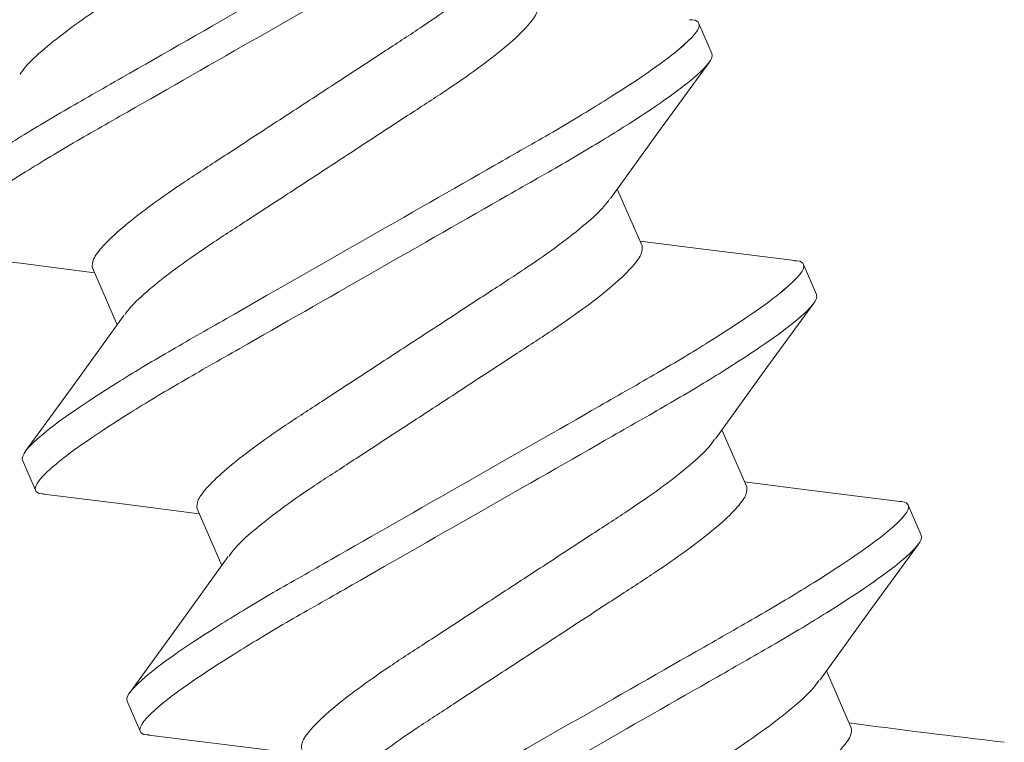
# Model space of a CAD drawing. Units: inches. Extents: x -1218 to -795, y 203 to 543.
# Drawn here: x -811 to -810, y 457 to 457 of the extents above; entities that cross this region are included whole.
import ezdxf

# ---------------------------------------------------------------- set-up
doc = ezdxf.new("R2010")
doc.units = ezdxf.units.IN
doc.header["$LTSCALE"] = 0.25
doc.header["$MEASUREMENT"] = 0
doc.linetypes.add('SLD-Solid', pattern=[0])

msp = doc.modelspace()

# ---------------------------------------------------------------- linework, layer by layer
at = {"color": 7, "linetype": 'SLD-Solid', "lineweight": 15}
for p, q in [((-810.3940286065736, 457.0727743653086), (-810.3913700560265, 457.0666516448496)), ((-810.3940285977683, 457.0727743450296), (-810.3913700472212, 457.0666516245706)), ((-810.4056264949306, 457.0274037206689), (-810.4106646579615, 457.039006758986)), ((-810.4056264861254, 457.0274037003899), (-810.4106646491563, 457.039006738707)), ((-810.51770001738, 457.0229301468344), (-810.512661805062, 457.0113269950076)), ((-810.5177000085747, 457.0229301265553), (-810.5126617962567, 457.0113269747284)), ((-810.3726914903906, 457.0236343563158), (-810.3700329398436, 457.0175116358568)), ((-810.3726914815853, 457.0236343360368), (-810.3700329310383, 457.0175116155777)), ((-810.3842893787478, 456.9782637116762), (-810.3893279086943, 456.989867595011)), ((-810.3842893699424, 456.9782636913972), (-810.389327899889, 456.989867574732)), ((-810.5292979002606, 456.9775594895827), (-810.531956456284, 456.9836822226537)), ((-810.5292978914555, 456.9775594693036), (-810.5319564474788, 456.9836822023747)), ((-810.496362901197, 456.9737901378415), (-810.49132461221, 456.9621868094438)), ((-810.4963628923917, 456.9737901175625), (-810.4913246034047, 456.9621867891647)), ((-810.3513543796839, 456.9744943599351), (-810.348695829137, 456.9683716394763)), ((-810.3513543708787, 456.9744943396561), (-810.3486958203317, 456.9683716191973)), ((-810.3629522570884, 456.9291236900713), (-810.367990414643, 456.9407267157762)), ((-810.3629522482831, 456.9291236697923), (-810.3679904058378, 456.9407266954972)), ((-810.5079607895541, 456.9284194932021), (-810.5106193401011, 456.934542213661)), ((-810.5079607807488, 456.9284194729229), (-810.5106193312959, 456.934542193382))]:
    msp.add_line(p, q, dxfattribs=at)
at = {"color": 7, "linetype": 'SLD-Solid', "lineweight": 15, "flags": 128}
for points in [[(-810.412043790839, 457.0370911049001), (-810.4020777495132, 457.0509341786155), (-810.3919639819408, 457.0648303939135)], [(-810.4120437820337, 457.0370910846211), (-810.4020777407079, 457.0509341583365), (-810.3919639731355, 457.0648303736344)], [(-810.3744392514479, 457.024445237546), (-810.3914939710962, 457.0265423872959), (-810.4060637434194, 457.0284107168574)], [(-810.3744392426427, 457.0244452172669), (-810.3914939622911, 457.0265423670169), (-810.4060637346141, 457.0284106965784)], [(-810.5488813264884, 457.0258879089052), (-810.5318335392379, 457.0237915864982), (-810.5172627743676, 457.0219231632582)], [(-810.5488813176831, 457.0258878886262), (-810.5318335304327, 457.0237915662192), (-810.5172627655622, 457.0219231429792)], [(-810.3906355376862, 456.9880518381808), (-810.380690544632, 457.0018612487168), (-810.3706039271485, 457.0157220507669)], [(-810.3906355288808, 456.9880518179017), (-810.3806905358267, 457.0018612284378), (-810.3706039183434, 457.0157220304879)], [(-810.5113065643421, 457.0132092350879), (-810.5212699187713, 456.9993714952981), (-810.5313783661516, 456.9854816524)], [(-810.511306555537, 457.0132092148089), (-810.521269909966, 456.9993714750191), (-810.5313783573463, 456.9854816321209)], [(-810.353037714115, 456.9752971647155), (-810.3721113569839, 456.977649188787), (-810.3847261453174, 456.9792695979906)], [(-810.3530377053097, 456.9752971444365), (-810.3721113481786, 456.9776491685079), (-810.384726136512, 456.9792695777116)], [(-810.5275871178555, 456.9767531781978), (-810.5105376457138, 456.9746560134286), (-810.4959256910427, 456.9727832299386)], [(-810.5275871090503, 456.9767531579188), (-810.5105376369086, 456.9746559931495), (-810.4959256822374, 456.9727832096596)], [(-810.3693692091483, 456.9388115683772), (-810.3593955153685, 456.9526648003529), (-810.3492752787321, 456.9665703003085)], [(-810.369369200343, 456.938811548098), (-810.3593955065633, 456.9526647800739), (-810.3492752699268, 456.9665702800295)], [(-810.4899813555718, 456.9640524084658), (-810.4999278707193, 456.9502380798337), (-810.5100202005348, 456.9363706002013)], [(-810.4899813467666, 456.9640523881868), (-810.499927861914, 456.9502380595547), (-810.5100201917295, 456.9363705799223)], [(-810.5062075222736, 456.9276079448534), (-810.4891694343063, 456.9255126424572), (-810.4745885748598, 456.9236432209458)], [(-810.5062075134684, 456.9276079245744), (-810.4891694255011, 456.9255126221782), (-810.4745885660544, 456.9236432006668)]]:
    msp.add_lwpolyline(points, dxfattribs=at)
at = {"color": 7, "linetype": 'SLD-Solid', "lineweight": 15}
for centre, start, end in [((-810.1440930661868, 458.5563416224133), 262.3202042860979, 263.4330139612201), ((-810.1440930573814, 458.5563416021342), 262.320204286093, 263.4330139612157)]:
    msp.add_arc(centre, 1.640943630005073, start, end, dxfattribs=at)
for points, knots in [([(-810.454875696377, 457.1353475436036), (-810.4552199410336, 457.1348334235602), (-810.456158652553, 457.1334314834057), (-810.4596551323789, 457.1302206636333), (-810.4649708696893, 457.1260042989659), (-810.4716056231291, 457.1213478776387), (-810.4792411030985, 457.1164087809048), (-810.4875740391302, 457.1109504505808), (-810.4964065609735, 457.1051820087277), (-810.5052395474752, 457.0994133407727), (-810.5135711343825, 457.0939556668081), (-810.5212114043965, 457.0890142177123), (-810.5278278490281, 457.0843667701985), (-810.5332142903159, 457.0801157556244), (-810.536998164872, 457.0765271565186), (-810.5391351577475, 457.0737158673016), (-810.5390694327668, 457.0726124482988), (-810.5390371308247, 457.0720701495209)], [0, 0, 0, 0, 0.04057170256847469, 0.1106338873305593, 0.1802052354671052, 0.2478827154467561, 0.3140057723421312, 0.3824591670698136, 0.4523569416550926, 0.5222547162403718, 0.5907081146170753, 0.6568311749237566, 0.7245086549034075, 0.7940800030399534, 0.8641421878020381, 0.9332297836710151, 1, 1, 1, 1]), ([(-810.4548756875718, 457.1353475233245), (-810.4552199322285, 457.1348334032812), (-810.4561586437477, 457.1334314631267), (-810.4596551235736, 457.1302206433543), (-810.464970860884, 457.1260042786869), (-810.4716056143238, 457.1213478573597), (-810.4792410942933, 457.1164087606258), (-810.4875740303249, 457.1109504303018), (-810.4964065521682, 457.1051819884487), (-810.50523953867, 457.0994133204936), (-810.5135711255773, 457.0939556465291), (-810.5212113955912, 457.0890141974333), (-810.5278278402228, 457.0843667499194), (-810.5332142815107, 457.0801157353454), (-810.5369981560667, 457.0765271362396), (-810.5391351489423, 457.0737158470226), (-810.5390694239616, 457.0726124280198), (-810.5390371220194, 457.0720701292419)], [0, 0, 0, 0, 0.04057170256847469, 0.1106338873305593, 0.1802052354671052, 0.2478827154467561, 0.3140057723421312, 0.3824591670698136, 0.4523569416550926, 0.5222547162403718, 0.5907081146170753, 0.6568311749237566, 0.7245086549034075, 0.7940800030399534, 0.8641421878020381, 0.9332297836710151, 1, 1, 1, 1]), ([(-810.4483007245584, 457.1256837323484), (-810.4482684226163, 457.1251414335705), (-810.4482026976355, 457.1240380145679), (-810.4503396905121, 457.1212267253506), (-810.4541235650636, 457.117638126246), (-810.4595100063683, 457.1133871116671), (-810.4661264509384, 457.1087396641709), (-810.4737667211781, 457.1037982150102), (-810.482098307213, 457.0983405412971), (-810.4909312970606, 457.0925718723774), (-810.4997638062986, 457.0868034342149), (-810.5080967873462, 457.0813450909135), (-810.5157321147611, 457.0764060578543), (-810.522367438137, 457.0717493702771), (-810.5276809786232, 457.0675340397534), (-810.5311583239738, 457.0643439573308), (-810.532088520158, 457.0629577442862), (-810.5324223597493, 457.0624602440773)], [0, 0, 0, 0, 0.06686054420558757, 0.1360416029413562, 0.2061985690105508, 0.275864034442128, 0.3436330696599743, 0.4098455823596586, 0.4783915856500727, 0.5483839191255971, 0.6183762526011217, 0.6869222485836279, 0.7531347612833122, 0.8209037965011586, 0.8905692619327358, 0.9607262280019304, 1, 1, 1, 1]), ([(-810.448300715753, 457.1256837120694), (-810.448268413811, 457.1251414132915), (-810.4482026888302, 457.1240379942889), (-810.4503396817067, 457.1212267050716), (-810.4541235562583, 457.117638105967), (-810.459509997563, 457.113387091388), (-810.4661264421331, 457.1087396438919), (-810.4737667123728, 457.1037981947312), (-810.4820982984078, 457.0983405210181), (-810.4909312882553, 457.0925718520984), (-810.4997637974933, 457.0868034139359), (-810.5080967785409, 457.0813450706345), (-810.5157321059559, 457.0764060375753), (-810.5223674293318, 457.0717493499981), (-810.5276809698179, 457.0675340194744), (-810.5311583151686, 457.0643439370518), (-810.5320885113528, 457.0629577240072), (-810.532422350944, 457.0624602237982)], [0, 0, 0, 0, 0.06686054420558757, 0.1360416029413562, 0.2061985690105508, 0.275864034442128, 0.3436330696599743, 0.4098455823596586, 0.4783915856500727, 0.5483839191255971, 0.6183762526011217, 0.6869222485836279, 0.7531347612833122, 0.8209037965011586, 0.8905692619327358, 0.9607262280019304, 1, 1, 1, 1]), ([(-810.415365720052, 457.121914373016), (-810.4149807516387, 457.1210277793861), (-810.4163402583464, 457.1192091528052), (-810.4229319214229, 457.1137735798407), (-810.4281588662783, 457.1101660737997), (-810.4379005168599, 457.1040822173141), (-810.4414516074961, 457.1019475987165), (-810.4489050983943, 457.0976038607587), (-810.4527992097046, 457.0953977527469), (-810.4654029413496, 457.0881907985997), (-810.4748520122213, 457.0827877146223), (-810.49380727894, 457.0719488819703), (-810.5032563498117, 457.0665457979928), (-810.5158600814566, 457.0593388438458), (-810.5197541927671, 457.0571327358339), (-810.5272076836652, 457.052788997876), (-810.5307587743014, 457.0506543792787), (-810.5405004248829, 457.0445705227929), (-810.5457273697385, 457.0409630167521), (-810.5523190328148, 457.0355274437873), (-810.5536785395227, 457.0337088172068), (-810.5532935711093, 457.0328222235765)], [0, 0, 0, 0, 0.1249999999999999, 0.1249999999999999, 0.2499999999999999, 0.2499999999999999, 0.3124999999999999, 0.3124999999999999, 0.3749999999999999, 0.3749999999999999, 0.5, 0.5, 0.625, 0.625, 0.6875000000000001, 0.6875000000000001, 0.7500000000000002, 0.7500000000000002, 0.8750000000000001, 0.8750000000000001, 1, 1, 1, 1]), ([(-810.4153657112466, 457.121914352737), (-810.4149807428334, 457.121027759107), (-810.4163402495411, 457.1192091325261), (-810.4229319126176, 457.1137735595617), (-810.428158857473, 457.1101660535206), (-810.4379005080547, 457.1040821970351), (-810.4414515986908, 457.1019475784375), (-810.4489050895891, 457.0976038404797), (-810.4527992008994, 457.0953977324679), (-810.4654029325443, 457.0881907783207), (-810.4748520034161, 457.0827876943433), (-810.4938072701348, 457.0719488616913), (-810.5032563410065, 457.0665457777138), (-810.5158600726513, 457.0593388235667), (-810.5197541839618, 457.0571327155548), (-810.52720767486, 457.052788977597), (-810.5307587654961, 457.0506543589997), (-810.5405004160776, 457.0445705025139), (-810.5457273609333, 457.0409629964731), (-810.5523190240095, 457.0355274235083), (-810.5536785307174, 457.0337087969277), (-810.553293562304, 457.0328222032975)], [0, 0, 0, 0, 0.1249999999999999, 0.1249999999999999, 0.2499999999999999, 0.2499999999999999, 0.3124999999999999, 0.3124999999999999, 0.3749999999999999, 0.3749999999999999, 0.5, 0.5, 0.625, 0.625, 0.6875000000000001, 0.6875000000000001, 0.7500000000000002, 0.7500000000000002, 0.8750000000000001, 0.8750000000000001, 1, 1, 1, 1]), ([(-810.4127071686646, 457.1157916506216), (-810.4123222002513, 457.1149050569915), (-810.413681706959, 457.1130864304108), (-810.4202733700354, 457.1076508574461), (-810.4255003148909, 457.1040433514052), (-810.4352419654725, 457.0979594949196), (-810.4387930561087, 457.0958248763221), (-810.4462465470069, 457.0914811383644), (-810.4501406583173, 457.0892750303526), (-810.4627443899622, 457.0820680762053), (-810.472193460834, 457.0766649922279), (-810.4911487275526, 457.0658261595758), (-810.5005977984243, 457.0604230755984), (-810.5132015300691, 457.0532161214513), (-810.5170956413796, 457.0510100134393), (-810.5245491322778, 457.0466662754816), (-810.5281002229138, 457.044531656884), (-810.5378418734955, 457.0384478003985), (-810.5430688183511, 457.0348402943575), (-810.5496604814274, 457.029404721393), (-810.5510199881352, 457.0275860948121), (-810.5506350197219, 457.0266995011821)], [0, 0, 0, 0, 0.1249999999999999, 0.1249999999999999, 0.2499999999999999, 0.2499999999999999, 0.3124999999999999, 0.3124999999999999, 0.3749999999999999, 0.3749999999999999, 0.5, 0.5, 0.625, 0.625, 0.6875000000000001, 0.6875000000000001, 0.7500000000000001, 0.7500000000000001, 0.875, 0.875, 1, 1, 1, 1]), ([(-810.4127071598593, 457.1157916303426), (-810.4123221914459, 457.1149050367125), (-810.4136816981537, 457.1130864101318), (-810.4202733612302, 457.1076508371671), (-810.4255003060856, 457.1040433311262), (-810.4352419566673, 457.0979594746405), (-810.4387930473034, 457.0958248560431), (-810.4462465382016, 457.0914811180854), (-810.450140649512, 457.0892750100735), (-810.4627443811569, 457.0820680559263), (-810.4721934520287, 457.0766649719489), (-810.4911487187474, 457.0658261392967), (-810.5005977896191, 457.0604230553194), (-810.5132015212638, 457.0532161011722), (-810.5170956325744, 457.0510099931603), (-810.5245491234726, 457.0466662552026), (-810.5281002141086, 457.044531636605), (-810.5378418646902, 457.0384477801195), (-810.5430688095458, 457.0348402740785), (-810.5496604726221, 457.0294047011139), (-810.5510199793298, 457.027586074533), (-810.5506350109166, 457.0266994809031)], [0, 0, 0, 0, 0.1249999999999999, 0.1249999999999999, 0.2499999999999999, 0.2499999999999999, 0.3124999999999999, 0.3124999999999999, 0.3749999999999999, 0.3749999999999999, 0.5, 0.5, 0.625, 0.625, 0.6875000000000001, 0.6875000000000001, 0.7500000000000001, 0.7500000000000001, 0.875, 0.875, 1, 1, 1, 1]), ([(-810.4335509007809, 457.0861908486214), (-810.433891928636, 457.0856818705615), (-810.4348280013861, 457.0842847984896), (-810.4383185568339, 457.0810804129645), (-810.4436336132743, 457.076864353186), (-810.4502685421434, 457.0722078512236), (-810.4579039798955, 457.0672687814293), (-810.466236924725, 457.0618104391062), (-810.4750694441829, 457.056042000293), (-810.4839024317657, 457.0502733321542), (-810.4922340166722, 457.044815656032), (-810.4998742921256, 457.0398742163374), (-810.506490736914, 457.0352267693837), (-810.5118771715233, 457.0309757427629), (-810.5156610529607, 457.0273871563715), (-810.5177980439554, 457.0245758639836), (-810.5177323192075, 457.0234724454041), (-810.5177000173799, 457.0229301468344)], [0, 0, 0, 0, 0.04017032993984129, 0.1102618177804083, 0.1798622788045968, 0.2475680718403613, 0.3137187880820383, 0.3822008241224077, 0.4521278406300315, 0.5220548571376553, 0.5905368931780247, 0.6566876094197018, 0.7243934024554664, 0.7939938634796548, 0.8640853513202218, 0.9332018501710944, 1, 1, 1, 1]), ([(-810.4335508919756, 457.0861908283424), (-810.4338919198307, 457.0856818502825), (-810.434827992581, 457.0842847782106), (-810.4383185480286, 457.0810803926855), (-810.443633604469, 457.076864332907), (-810.450268533338, 457.0722078309446), (-810.4579039710903, 457.0672687611503), (-810.4662369159197, 457.0618104188272), (-810.4750694353776, 457.056041980014), (-810.4839024229605, 457.0502733118752), (-810.492234007867, 457.044815635753), (-810.4998742833203, 457.0398741960584), (-810.5064907281088, 457.0352267491047), (-810.5118771627181, 457.0309757224839), (-810.5156610441554, 457.0273871360925), (-810.51779803515, 457.0245758437046), (-810.5177323104023, 457.023472425125), (-810.5177000085746, 457.0229301265554)], [0, 0, 0, 0, 0.04017032993984129, 0.1102618177804083, 0.1798622788045968, 0.2475680718403613, 0.3137187880820383, 0.3822008241224077, 0.4521278406300315, 0.5220548571376553, 0.5905368931780247, 0.6566876094197018, 0.7243934024554664, 0.7939938634796548, 0.8640853513202218, 0.9332018501710944, 1, 1, 1, 1]), ([(-810.4269636083754, 457.0765437233557), (-810.4269313083051, 457.0760014285866), (-810.4268655871223, 457.0748980175617), (-810.4290025683046, 457.0720867043305), (-810.432786448624, 457.0684981171617), (-810.4381728972619, 457.0642471147407), (-810.4447893272604, 457.0595996425926), (-810.4524296076112, 457.0546582099132), (-810.4607611889609, 457.0492005290009), (-810.4695941852584, 457.0434318735964), (-810.4784266953039, 457.037663422969), (-810.4867596470731, 457.0322050809746), (-810.4943950679914, 457.0272660202679), (-810.5010300588125, 457.0226094808759), (-810.5063448748035, 457.0183935677439), (-810.5098331852821, 457.015191574739), (-810.510768267619, 457.0137963406976), (-810.5111080840989, 457.0132893013684)], [0, 0, 0, 0, 0.06680866739833959, 0.1359360709122452, 0.2060386021715547, 0.2756500141939665, 0.3433664890549682, 0.409527627818439, 0.4780204536968276, 0.547958480116066, 0.6178965217223024, 0.6863893476006911, 0.7525504863641619, 0.8202669469352695, 0.8898783589576813, 0.9599809054700279, 1, 1, 1, 1]), ([(-810.4269635995702, 457.0765437030767), (-810.4269312995, 457.0760014083076), (-810.426865578317, 457.0748979972827), (-810.4290025594993, 457.0720866840515), (-810.4327864398189, 457.0684980968827), (-810.4381728884566, 457.0642470944617), (-810.4447893184552, 457.0595996223134), (-810.4524295988059, 457.054658189634), (-810.4607611801557, 457.0492005087219), (-810.4695941764531, 457.0434318533174), (-810.4784266864987, 457.03766340269), (-810.4867596382678, 457.0322050606956), (-810.4943950591862, 457.0272659999889), (-810.5010300500072, 457.0226094605969), (-810.5063448659984, 457.0183935474648), (-810.5098331764768, 457.01519155446), (-810.5107682588138, 457.0137963204185), (-810.5111080752937, 457.0132892810894)], [0, 0, 0, 0, 0.06680866739833959, 0.1359360709122452, 0.2060386021715547, 0.2756500141939665, 0.3433664890549682, 0.409527627818439, 0.4780204536968276, 0.547958480116066, 0.6178965217223024, 0.6863893476006911, 0.7525504863641619, 0.8202669469352695, 0.8898783589576813, 0.9599809054700279, 1, 1, 1, 1]), ([(-810.395916920521, 457.0735372733469), (-810.395731742414, 457.0735362604924), (-810.3944640232379, 457.0735293265465), (-810.394229161564, 457.0731221040525), (-810.3940286065736, 457.0727743653086)], [0, 0, 0, 0, 0.1460718669960853, 1, 1, 1, 1]), ([(-810.3959169117157, 457.0735372530679), (-810.3957317336087, 457.0735362402134), (-810.3944640144326, 457.0735293062675), (-810.3942291527588, 457.0731220837735), (-810.3940285977683, 457.0727743450296)], [0, 0, 0, 0, 0.1460718669960853, 1, 1, 1, 1]), ([(-810.3940286048153, 457.0727743662025), (-810.3936436364021, 457.0718877725727), (-810.3950031431098, 457.0700691459918), (-810.4015948061862, 457.0646335730273), (-810.4068217510417, 457.0610260669862), (-810.4165634016233, 457.0549422105007), (-810.4201144922595, 457.0528075919031), (-810.4275679831576, 457.0484638539453), (-810.431462094468, 457.0462577459335), (-810.4440658261128, 457.0390507917862), (-810.4535148969846, 457.0336477078088), (-810.4724701637034, 457.0228088751568), (-810.4819192345751, 457.0174057911793), (-810.49452296622, 457.0101988370323), (-810.4984170775303, 457.0079927290205), (-810.5058705684286, 457.0036489910626), (-810.5094216590647, 457.0015143724652), (-810.5191633096463, 456.9954305159794), (-810.5243902545019, 456.9918230099386), (-810.5309819175782, 456.9863874369739), (-810.532341424286, 456.9845688103933), (-810.5319564558727, 456.983682216763)], [0, 0, 0, 0, 0.1249999999999999, 0.1249999999999999, 0.2499999999999998, 0.2499999999999998, 0.3124999999999998, 0.3124999999999998, 0.3749999999999998, 0.3749999999999998, 0.4999999999999998, 0.4999999999999998, 0.6249999999999998, 0.6249999999999998, 0.6874999999999999, 0.6874999999999999, 0.7499999999999999, 0.7499999999999999, 0.875, 0.875, 1, 1, 1, 1]), ([(-810.39402859601, 457.0727743459235), (-810.3936436275968, 457.0718877522935), (-810.3950031343045, 457.0700691257127), (-810.401594797381, 457.0646335527483), (-810.4068217422363, 457.0610260467071), (-810.416563392818, 457.0549421902217), (-810.4201144834542, 457.0528075716241), (-810.4275679743523, 457.0484638336663), (-810.4314620856628, 457.0462577256545), (-810.4440658173077, 457.0390507715072), (-810.4535148881795, 457.0336476875298), (-810.4724701548981, 457.0228088548778), (-810.4819192257698, 457.0174057709003), (-810.4945229574147, 457.0101988167533), (-810.4984170687252, 457.0079927087414), (-810.5058705596233, 457.0036489707836), (-810.5094216502595, 457.0015143521862), (-810.519163300841, 456.9954304957004), (-810.5243902456966, 456.9918229896596), (-810.5309819087729, 456.9863874166949), (-810.5323414154807, 456.9845687901142), (-810.5319564470674, 456.983682196484)], [0, 0, 0, 0, 0.1249999999999999, 0.1249999999999999, 0.2499999999999998, 0.2499999999999998, 0.3124999999999998, 0.3124999999999998, 0.3749999999999998, 0.3749999999999998, 0.4999999999999998, 0.4999999999999998, 0.6249999999999998, 0.6249999999999998, 0.6874999999999999, 0.6874999999999999, 0.7499999999999999, 0.7499999999999999, 0.875, 0.875, 1, 1, 1, 1]), ([(-810.3913700534279, 457.0666516438081), (-810.3909850850146, 457.0657650501781), (-810.3923445917223, 457.0639464235973), (-810.3989362547986, 457.0585108506326), (-810.4041631996542, 457.0549033445919), (-810.4139048502358, 457.0488194881062), (-810.417455940872, 457.0466848695086), (-810.4249094317702, 457.0423411315507), (-810.4288035430806, 457.0401350235391), (-810.4414072747254, 457.0329280693919), (-810.4508563455972, 457.0275249854143), (-810.4698116123159, 457.0166861527624), (-810.4792606831877, 457.011283068785), (-810.4918644148324, 457.0040761146378), (-810.4957585261429, 457.0018700066259), (-810.5032120170412, 456.9975262686682), (-810.5067631076772, 456.9953916500705), (-810.5165047582589, 456.9893077935851), (-810.5217317031144, 456.9857002875439), (-810.5283233661908, 456.9802647145795), (-810.5296828728984, 456.9784460879986), (-810.5292979044852, 456.9775594943687)], [0, 0, 0, 0, 0.1249999999999999, 0.1249999999999999, 0.2499999999999999, 0.2499999999999999, 0.3124999999999998, 0.3124999999999998, 0.3749999999999997, 0.3749999999999997, 0.4999999999999998, 0.4999999999999998, 0.6249999999999998, 0.6249999999999998, 0.6874999999999999, 0.6874999999999999, 0.75, 0.75, 0.875, 0.875, 1, 1, 1, 1]), ([(-810.3913700446226, 457.0666516235291), (-810.3909850762093, 457.0657650298991), (-810.3923445829171, 457.0639464033183), (-810.3989362459935, 457.0585108303536), (-810.4041631908489, 457.0549033243128), (-810.4139048414306, 457.0488194678271), (-810.4174559320667, 457.0466848492296), (-810.4249094229649, 457.0423411112717), (-810.4288035342754, 457.0401350032601), (-810.4414072659202, 457.0329280491129), (-810.450856336792, 457.0275249651353), (-810.4698116035106, 457.0166861324834), (-810.4792606743824, 457.011283048506), (-810.4918644060272, 457.0040760943587), (-810.4957585173378, 457.0018699863469), (-810.5032120082359, 456.9975262483892), (-810.5067630988719, 456.9953916297915), (-810.5165047494536, 456.9893077733061), (-810.5217316943091, 456.9857002672649), (-810.5283233573855, 456.9802646943005), (-810.5296828640932, 456.9784460677196), (-810.52929789568, 456.9775594740897)], [0, 0, 0, 0, 0.1249999999999999, 0.1249999999999999, 0.2499999999999999, 0.2499999999999999, 0.3124999999999998, 0.3124999999999998, 0.3749999999999997, 0.3749999999999997, 0.4999999999999998, 0.4999999999999998, 0.6249999999999998, 0.6249999999999998, 0.6874999999999999, 0.6874999999999999, 0.75, 0.75, 0.875, 0.875, 1, 1, 1, 1]), ([(-810.4122437447188, 457.0370102638399), (-810.4125769336479, 457.0365137984504), (-810.4135065968374, 457.0351285615547), (-810.4169827603508, 457.0319397828834), (-810.4222961549915, 457.0277245052554), (-810.4289315140228, 457.0230678005543), (-810.4365668398439, 457.0181287845308), (-810.4448998133098, 457.0126704245533), (-810.4537323322684, 457.0069020022217), (-810.4625653140687, 457.0011333205576), (-810.470896900797, 456.9956756477555), (-810.4785371758593, 456.9907342071508), (-810.4851536207543, 456.9860867604448), (-810.4905400553339, 456.9818357337553), (-810.4943239367794, 456.9782471473825), (-810.496460927772, 456.9754358549899), (-810.4963952030245, 456.9743324364111), (-810.4963629011969, 456.9737901378415)], [0, 0, 0, 0, 0.03919279315867873, 0.1093556655475107, 0.1790270110345964, 0.2468017589120925, 0.3130198462303696, 0.3815716276757464, 0.4515698536260844, 0.5215680947764929, 0.5901198762218697, 0.6563379635401467, 0.7241127114176429, 0.7937840569047286, 0.8639469292935605, 0.9331338197169355, 1, 1, 1, 1]), ([(-810.4122437359135, 457.0370102435608), (-810.4125769248426, 457.0365137781712), (-810.4135065880321, 457.0351285412757), (-810.4169827515456, 457.0319397626044), (-810.4222961461863, 457.0277244849764), (-810.4289315052174, 457.0230677802752), (-810.4365668310385, 457.0181287642518), (-810.4448998045045, 457.0126704042743), (-810.4537323234631, 457.0069019819427), (-810.4625653052634, 457.0011333002786), (-810.4708968919917, 456.9956756274765), (-810.478537167054, 456.9907341868717), (-810.4851536119492, 456.9860867401658), (-810.4905400465286, 456.9818357134763), (-810.4943239279742, 456.9782471271035), (-810.4964609189667, 456.9754358347109), (-810.4963951942192, 456.9743324161321), (-810.4963628923916, 456.9737901175625)], [0, 0, 0, 0, 0.03919279315867873, 0.1093556655475107, 0.1790270110345964, 0.2468017589120925, 0.3130198462303696, 0.3815716276757464, 0.4515698536260844, 0.5215680947764929, 0.5901198762218697, 0.6563379635401467, 0.7241127114176429, 0.7937840569047286, 0.8639469292935605, 0.9331338197169355, 1, 1, 1, 1]), ([(-810.4056264949306, 457.0274037206689), (-810.4055941928739, 457.0268614216828), (-810.4055284676598, 457.0257580022561), (-810.4076654624197, 457.0229467162147), (-810.4114493300807, 457.019358104377), (-810.4168357780977, 457.0151071019145), (-810.4234522223893, 457.0104596536063), (-810.4310924876368, 457.0055181959694), (-810.4394240736328, 457.0000605210366), (-810.4482570690175, 456.9942918660448), (-810.4570895778768, 456.9885234076469), (-810.4654225327291, 456.9830650969469), (-810.4730579840524, 456.9781259891835), (-810.4796928038276, 456.9734695393541), (-810.4850082973452, 456.9692533038968), (-810.4885025647294, 456.9660448619935), (-810.4894402948968, 456.9646447335878), (-810.4897833436395, 456.9641325262323)], [0, 0, 0, 0, 0.06678060230350118, 0.1358789446107781, 0.2059520350298572, 0.2755341973267309, 0.3432222044039563, 0.4093555568450161, 0.4778196030118594, 0.5477282424668342, 0.6176368971024259, 0.6861009286709582, 0.752234281112018, 0.8199222881892434, 0.8895044504861171, 0.9595775409051963, 1, 1, 1, 1]), ([(-810.4056264861254, 457.0274037003899), (-810.4055941840686, 457.0268614014038), (-810.4055284588546, 457.0257579819771), (-810.4076654536144, 457.0229466959357), (-810.4114493212754, 457.019358084098), (-810.4168357692926, 457.0151070816354), (-810.423452213584, 457.0104596333272), (-810.4310924788316, 457.0055181756904), (-810.4394240648276, 457.0000605007576), (-810.4482570602122, 456.9942918457658), (-810.4570895690715, 456.9885233873679), (-810.4654225239238, 456.9830650766677), (-810.4730579752472, 456.9781259689046), (-810.4796927950223, 456.973469519075), (-810.4850082885399, 456.9692532836178), (-810.4885025559242, 456.9660448417144), (-810.4894402860915, 456.9646447133088), (-810.4897833348343, 456.9641325059533)], [0, 0, 0, 0, 0.06678060230350118, 0.1358789446107781, 0.2059520350298572, 0.2755341973267309, 0.3432222044039563, 0.4093555568450161, 0.4778196030118594, 0.5477282424668342, 0.6176368971024259, 0.6861009286709582, 0.752234281112018, 0.8199222881892434, 0.8895044504861171, 0.9595775409051963, 1, 1, 1, 1]), ([(-810.3726914895786, 457.0236343593891), (-810.3723065211655, 457.0227477657592), (-810.373666027873, 457.0209291391783), (-810.3802576909495, 457.0154935662138), (-810.3854846358049, 457.0118860601728), (-810.3952262863866, 457.0058022036872), (-810.3987773770227, 457.0036675850895), (-810.406230867921, 456.9993238471318), (-810.4101249792313, 456.99711773912), (-810.4227287108762, 456.9899107849728), (-810.432177781748, 456.9845077009955), (-810.4511330484668, 456.9736688683434), (-810.4605821193384, 456.9682657843659), (-810.4731858509832, 456.9610588302187), (-810.4770799622937, 456.958852722207), (-810.484533453192, 456.9545089842491), (-810.488084543828, 456.9523743656517), (-810.4978261944095, 456.946290509166), (-810.5030531392653, 456.9426830031252), (-810.5096448023414, 456.9372474301604), (-810.5110043090493, 456.9354288035797), (-810.5106193406359, 456.9345422099496)], [0, 0, 0, 0, 0.125, 0.125, 0.2499999999999999, 0.2499999999999999, 0.3124999999999999, 0.3124999999999999, 0.3749999999999999, 0.3749999999999999, 0.4999999999999999, 0.4999999999999999, 0.6249999999999999, 0.6249999999999999, 0.6874999999999999, 0.6874999999999999, 0.7499999999999998, 0.7499999999999998, 0.8749999999999999, 0.8749999999999999, 1, 1, 1, 1]), ([(-810.3726914807734, 457.0236343391101), (-810.3723065123601, 457.0227477454802), (-810.3736660190679, 457.0209291188992), (-810.3802576821444, 457.0154935459348), (-810.3854846269996, 457.0118860398938), (-810.3952262775813, 457.0058021834082), (-810.3987773682175, 457.0036675648105), (-810.4062308591157, 456.9993238268528), (-810.4101249704262, 456.997117718841), (-810.422728702071, 456.9899107646938), (-810.4321777729427, 456.9845076807164), (-810.4511330396615, 456.9736688480644), (-810.4605821105332, 456.9682657640869), (-810.4731858421779, 456.9610588099396), (-810.4770799534886, 456.9588527019279), (-810.4845334443867, 456.9545089639701), (-810.4880845350227, 456.9523743453727), (-810.4978261856043, 456.946290488887), (-810.50305313046, 456.9426829828462), (-810.5096447935363, 456.9372474098814), (-810.5110043002439, 456.9354287833007), (-810.5106193318306, 456.9345421896706)], [0, 0, 0, 0, 0.125, 0.125, 0.2499999999999999, 0.2499999999999999, 0.3124999999999999, 0.3124999999999999, 0.3749999999999999, 0.3749999999999999, 0.4999999999999999, 0.4999999999999999, 0.6249999999999999, 0.6249999999999999, 0.6874999999999999, 0.6874999999999999, 0.7499999999999998, 0.7499999999999998, 0.8749999999999999, 0.8749999999999999, 1, 1, 1, 1]), ([(-810.3745704059223, 457.0243970580794), (-810.3743886008502, 457.0243960262898), (-810.3731249204066, 457.0243888545849), (-810.3728914077221, 457.0239823647026), (-810.3726914903906, 457.0236343563158)], [0, 0, 0, 0, 0.1438694987771765, 1, 1, 1, 1]), ([(-810.374570397117, 457.0243970378004), (-810.374388592045, 457.0243960060108), (-810.3731249116014, 457.0243888343059), (-810.3728913989169, 457.0239823444235), (-810.3726914815853, 457.0236343360368)], [0, 0, 0, 0, 0.1438694987771765, 1, 1, 1, 1]), ([(-810.3700329381912, 457.0175116369947), (-810.3696479697778, 457.0166250433645), (-810.3710074764856, 457.014806416784), (-810.377599139562, 457.0093708438191), (-810.3828260844175, 457.0057633377784), (-810.392567734999, 456.9996794812927), (-810.3961188256353, 456.9975448626952), (-810.4035723165335, 456.9932011247373), (-810.4074664278438, 456.9909950167255), (-810.4200701594888, 456.9837880625784), (-810.4295192303605, 456.9783849786009), (-810.4484744970792, 456.9675461459489), (-810.4579235679511, 456.9621430619715), (-810.4705272995958, 456.9549361078244), (-810.4744214109062, 456.9527299998124), (-810.4818749018045, 456.9483862618548), (-810.4854259924405, 456.9462516432571), (-810.4951676430221, 456.9401677867716), (-810.5003945878777, 456.9365602807305), (-810.506986250954, 456.9311247077661), (-810.5083457576618, 456.9293060811852), (-810.5079607892486, 456.9284194875552)], [0, 0, 0, 0, 0.125, 0.125, 0.2499999999999999, 0.2499999999999999, 0.3124999999999999, 0.3124999999999999, 0.3749999999999999, 0.3749999999999999, 0.4999999999999999, 0.4999999999999999, 0.6249999999999999, 0.6249999999999999, 0.6874999999999999, 0.6874999999999999, 0.7499999999999998, 0.7499999999999998, 0.8749999999999999, 0.8749999999999999, 1, 1, 1, 1]), ([(-810.370032929386, 457.0175116167157), (-810.3696479609725, 457.0166250230855), (-810.3710074676804, 457.0148063965049), (-810.3775991307568, 457.0093708235401), (-810.3828260756122, 457.0057633174993), (-810.3925677261938, 456.9996794610137), (-810.39611881683, 456.9975448424162), (-810.4035723077283, 456.9932011044583), (-810.4074664190387, 456.9909949964464), (-810.4200701506836, 456.9837880422994), (-810.4295192215553, 456.9783849583219), (-810.448474488274, 456.9675461256699), (-810.4579235591458, 456.9621430416925), (-810.4705272907905, 456.9549360875453), (-810.474421402101, 456.9527299795334), (-810.4818748929993, 456.9483862415757), (-810.4854259836353, 456.9462516229781), (-810.4951676342168, 456.9401677664926), (-810.5003945790725, 456.9365602604515), (-810.5069862421489, 456.9311246874871), (-810.5083457488565, 456.9293060609062), (-810.5079607804432, 456.9284194672762)], [0, 0, 0, 0, 0.125, 0.125, 0.2499999999999999, 0.2499999999999999, 0.3124999999999999, 0.3124999999999999, 0.3749999999999999, 0.3749999999999999, 0.4999999999999999, 0.4999999999999999, 0.6249999999999999, 0.6249999999999999, 0.6874999999999999, 0.6874999999999999, 0.7499999999999998, 0.7499999999999998, 0.8749999999999999, 0.8749999999999999, 1, 1, 1, 1]), ([(-810.3908305241831, 456.9879733488826), (-810.3911835791263, 456.987445118631), (-810.3921295332528, 456.9860298103458), (-810.3956423376233, 456.9828013200899), (-810.4009599028177, 456.9785841097637), (-810.407594185046, 456.9739279106246), (-810.415229781522, 456.9689887433632), (-810.4235626806475, 456.9635304242558), (-810.432395221399, 456.9577619922473), (-810.4412281927112, 456.9519933071595), (-810.4495597965198, 456.9465356586053), (-810.4572000564317, 456.9415941941948), (-810.4638165026769, 456.936946749061), (-810.4692029472465, 456.9326957412758), (-810.47298682507, 456.9291071490266), (-810.4751238188478, 456.9262958620904), (-810.4750580892356, 456.92519243276), (-810.4750257850139, 456.9246501288489)], [0, 0, 0, 0, 0.0416722275587347, 0.11165405381038, 0.1811455913314334, 0.2487454406069376, 0.3147926600500942, 0.3831675376911141, 0.4529851271618777, 0.5228027317934867, 0.5911775948552085, 0.6572248142983651, 0.7248246635738693, 0.7943162010949227, 0.8642980121197976, 0.9333063597851369, 1, 1, 1, 1]), ([(-810.3908305153778, 456.9879733286036), (-810.391183570321, 456.9874450983519), (-810.3921295244477, 456.9860297900668), (-810.395642328818, 456.9828012998109), (-810.4009598940124, 456.9785840894846), (-810.4075941762407, 456.9739278903455), (-810.4152297727168, 456.9689887230842), (-810.4235626718422, 456.9635304039767), (-810.4323952125939, 456.9577619719683), (-810.4412281839059, 456.9519932868804), (-810.4495597877145, 456.9465356383263), (-810.4572000476264, 456.9415941739158), (-810.4638164938716, 456.9369467287819), (-810.4692029384413, 456.9326957209968), (-810.4729868162648, 456.9291071287476), (-810.4751238100425, 456.9262958418113), (-810.4750580804304, 456.925192412481), (-810.4750257762087, 456.9246501085699)], [0, 0, 0, 0, 0.0416722275587347, 0.11165405381038, 0.1811455913314334, 0.2487454406069376, 0.3147926600500942, 0.3831675376911141, 0.4529851271618777, 0.5228027317934867, 0.5911775948552085, 0.6572248142983651, 0.7248246635738693, 0.7943162010949227, 0.8642980121197976, 0.9333063597851369, 1, 1, 1, 1]), ([(-810.5292979002606, 456.9775594895827), (-810.5291012477437, 456.9772102259245), (-810.5288744868893, 456.9768074885138), (-810.5276307301812, 456.9767989422325), (-810.5274655894798, 456.9767978074937)], [0, 0, 0, 0, 0.8672242728551589, 1, 1, 1, 1]), ([(-810.5292978914555, 456.9775594693036), (-810.5291012389384, 456.9772102056453), (-810.528874478084, 456.9768074682348), (-810.5276307213759, 456.9767989219534), (-810.5274655806745, 456.9767977872147)], [0, 0, 0, 0, 0.8672242728551589, 1, 1, 1, 1]), ([(-810.3842893787478, 456.9782637116762), (-810.3842570766865, 456.9777214126831), (-810.3841913514638, 456.9766179932425), (-810.3863283462911, 456.9738067073094), (-810.3901122136915, 456.970218095053), (-810.3954986626694, 456.9659670941339), (-810.4021151030571, 456.9613196405797), (-810.4097553803797, 456.9563782037075), (-810.4180869611846, 456.950920523112), (-810.4269199630005, 456.9451518707939), (-810.4357524548022, 456.9393834054292), (-810.4440854323379, 456.9339250496988), (-810.4517207714243, 456.9289860556051), (-810.4583561163058, 456.9243293285558), (-810.4636695129221, 456.9201140479746), (-810.4671457126375, 456.9169252717559), (-810.468075375727, 456.9155399999465), (-810.4684085732284, 456.9150435092163)], [0, 0, 0, 0, 0.06686607527082822, 0.1360528570373297, 0.2062156345026667, 0.275886855503407, 0.3436614969417763, 0.4098794802656364, 0.4784311540515678, 0.5484292700708417, 0.6184274164903254, 0.6869790902762568, 0.7531970599354084, 0.8209717156759495, 0.890642951745333, 0.9608056986785, 1, 1, 1, 1]), ([(-810.3842893699424, 456.9782636913972), (-810.3842570678813, 456.977721392404), (-810.3841913426585, 456.9766179729635), (-810.3863283374858, 456.9738066870304), (-810.3901122048863, 456.970218074774), (-810.3954986538641, 456.9659670738549), (-810.4021150942519, 456.9613196203007), (-810.4097553715745, 456.9563781834285), (-810.4180869523793, 456.950920502833), (-810.4269199541953, 456.9451518505149), (-810.435752445997, 456.9393833851501), (-810.4440854235327, 456.9339250294198), (-810.4517207626191, 456.9289860353261), (-810.4583561075004, 456.9243293082768), (-810.463669504117, 456.9201140276954), (-810.4671457038322, 456.9169252514769), (-810.4680753669218, 456.9155399796674), (-810.4684085644232, 456.9150434889373)], [0, 0, 0, 0, 0.06686607527082822, 0.1360528570373297, 0.2062156345026667, 0.275886855503407, 0.3436614969417763, 0.4098794802656364, 0.4784311540515678, 0.5484292700708417, 0.6184274164903254, 0.6869790902762568, 0.7531970599354084, 0.8209717156759495, 0.890642951745333, 0.9608056986785, 1, 1, 1, 1]), ([(-810.3531511074532, 456.9752552732648), (-810.3529986341366, 456.9752540821368), (-810.351770084465, 456.9752444846542), (-810.3515484806272, 456.9748446082896), (-810.3513543796839, 456.9744943599351)], [0, 0, 0, 0, 0.124108385630264, 1, 1, 1, 1]), ([(-810.353151098648, 456.9752552529858), (-810.3529986253315, 456.9752540618578), (-810.3517700756597, 456.9752444643751), (-810.351548471822, 456.9748445880106), (-810.3513543708787, 456.9744943396561)], [0, 0, 0, 0, 0.124108385630264, 1, 1, 1, 1]), ([(-810.351354374342, 456.9744943525757), (-810.3509694059287, 456.9736077589458), (-810.3523289126364, 456.9717891323649), (-810.3589205757128, 456.9663535594003), (-810.3641475205683, 456.9627460533594), (-810.3738891711498, 456.9566621968738), (-810.3774402617861, 456.9545275782761), (-810.3848937526843, 456.9501838403184), (-810.3887878639947, 456.9479777323066), (-810.4013915956396, 456.9407707781593), (-810.4108406665114, 456.935367694182), (-810.42979593323, 456.9245288615298), (-810.4392450041017, 456.9191257775524), (-810.4518487357465, 456.9119188234053), (-810.455742847057, 456.9097127153935), (-810.4631963379552, 456.9053689774358), (-810.4667474285914, 456.9032343588382), (-810.4764890791729, 456.8971505023525), (-810.4817160240285, 456.8935429963116), (-810.4883076871048, 456.888107423347), (-810.4896671938126, 456.8862887967663), (-810.4892822253993, 456.8854022031363)], [0, 0, 0, 0, 0.1250000000000001, 0.1250000000000001, 0.2500000000000003, 0.2500000000000003, 0.3125000000000003, 0.3125000000000003, 0.3750000000000003, 0.3750000000000003, 0.5000000000000003, 0.5000000000000003, 0.6250000000000003, 0.6250000000000003, 0.6875000000000003, 0.6875000000000003, 0.7500000000000002, 0.7500000000000002, 0.8750000000000002, 0.8750000000000002, 1, 1, 1, 1]), ([(-810.3513543655367, 456.9744943322966), (-810.3509693971234, 456.9736077386668), (-810.3523289038311, 456.9717891120858), (-810.3589205669076, 456.9663535391213), (-810.364147511763, 456.9627460330804), (-810.3738891623447, 456.9566621765948), (-810.3774402529808, 456.9545275579971), (-810.384893743879, 456.9501838200394), (-810.3887878551894, 456.9479777120276), (-810.4013915868343, 456.9407707578803), (-810.4108406577061, 456.9353676739029), (-810.4297959244248, 456.9245288412508), (-810.4392449952965, 456.9191257572734), (-810.4518487269413, 456.9119188031263), (-810.4557428382518, 456.9097126951144), (-810.46319632915, 456.9053689571567), (-810.4667474197861, 456.9032343385592), (-810.4764890703676, 456.8971504820735), (-810.4817160152232, 456.8935429760326), (-810.4883076782995, 456.888107403068), (-810.4896671850073, 456.8862887764872), (-810.489282216594, 456.8854021828571)], [0, 0, 0, 0, 0.1250000000000001, 0.1250000000000001, 0.2500000000000003, 0.2500000000000003, 0.3125000000000003, 0.3125000000000003, 0.3750000000000003, 0.3750000000000003, 0.5000000000000003, 0.5000000000000003, 0.6250000000000003, 0.6250000000000003, 0.6875000000000003, 0.6875000000000003, 0.7500000000000002, 0.7500000000000002, 0.8750000000000002, 0.8750000000000002, 1, 1, 1, 1]), ([(-810.3486958229546, 456.9683716301813), (-810.3483108545412, 456.9674850365511), (-810.349670361249, 456.9656664099705), (-810.3562620243254, 456.9602308370057), (-810.3614889691809, 456.956623330965), (-810.3712306197623, 456.9505394744792), (-810.3747817103987, 456.9484048558817), (-810.3822352012968, 456.9440611179239), (-810.3861293126072, 456.9418550099121), (-810.3987330442521, 456.934648055765), (-810.4081821151239, 456.9292449717875), (-810.4271373818426, 456.9184061391355), (-810.4365864527143, 456.9130030551581), (-810.4491901843592, 456.9057961010109), (-810.4530842956696, 456.903589992999), (-810.4605377865678, 456.8992462550412), (-810.4640888772038, 456.8971116364438), (-810.4738305277855, 456.8910277799582), (-810.479057472641, 456.887420273917), (-810.4856491357174, 456.8819847009526), (-810.4870086424252, 456.8801660743717), (-810.4866236740119, 456.8792794807418)], [0, 0, 0, 0, 0.125, 0.125, 0.2500000000000001, 0.2500000000000001, 0.3125000000000001, 0.3125000000000001, 0.3750000000000002, 0.3750000000000002, 0.5000000000000001, 0.5000000000000001, 0.6250000000000001, 0.6250000000000001, 0.6875000000000001, 0.6875000000000001, 0.7500000000000002, 0.7500000000000002, 0.8750000000000001, 0.8750000000000001, 1, 1, 1, 1]), ([(-810.3486958141493, 456.9683716099022), (-810.3483108457359, 456.9674850162721), (-810.3496703524437, 456.9656663896914), (-810.3562620155201, 456.9602308167267), (-810.3614889603756, 456.956623310686), (-810.371230610957, 456.9505394542002), (-810.3747817015934, 456.9484048356027), (-810.3822351924915, 456.9440610976448), (-810.386129303802, 456.941854989633), (-810.3987330354469, 456.934648035486), (-810.4081821063186, 456.9292449515085), (-810.4271373730373, 456.9184061188565), (-810.436586443909, 456.9130030348791), (-810.4491901755539, 456.9057960807318), (-810.4530842868644, 456.90358997272), (-810.4605377777625, 456.8992462347622), (-810.4640888683986, 456.8971116161646), (-810.4738305189802, 456.8910277596792), (-810.4790574638357, 456.887420253638), (-810.4856491269121, 456.8819846806736), (-810.4870086336199, 456.8801660540927), (-810.4866236652066, 456.8792794604628)], [0, 0, 0, 0, 0.125, 0.125, 0.2500000000000001, 0.2500000000000001, 0.3125000000000001, 0.3125000000000001, 0.3750000000000002, 0.3750000000000002, 0.5000000000000001, 0.5000000000000001, 0.6250000000000001, 0.6250000000000001, 0.6875000000000001, 0.6875000000000001, 0.7500000000000002, 0.7500000000000002, 0.8750000000000001, 0.8750000000000001, 1, 1, 1, 1]), ([(-810.3695689693643, 456.9387310062791), (-810.3699023019899, 456.9382343104841), (-810.3708320813731, 456.9368488550115), (-810.3743085020085, 456.9336597740671), (-810.3796219257597, 456.9294444800475), (-810.3862572914387, 456.9247878035422), (-810.3938926039434, 456.9198487609801), (-810.4022255823742, 456.9143904091339), (-810.4110580965769, 456.9086219804659), (-810.4198910896021, 456.9028533174368), (-810.4282226770324, 456.8973956464189), (-810.4358629377929, 456.8924541819219), (-810.4424793969852, 456.8878067592391), (-810.4478658300839, 456.8835557306301), (-810.4516497026026, 456.8799671267122), (-810.453786694258, 456.8771558346861), (-810.4537209739495, 456.8760524260793), (-810.4536886743074, 456.8755101324684)], [0, 0, 0, 0, 0.03921077856681116, 0.1093723528293139, 0.179042394125176, 0.2468158590124135, 0.3130327204462618, 0.3815832186577481, 0.4515801342979233, 0.5215770499381022, 0.5901275481495886, 0.656344409583437, 0.7241178744706743, 0.7937879157665365, 0.8639494900290393, 0.9331350853297976, 1, 1, 1, 1]), ([(-810.369568960559, 456.9387309860001), (-810.3699022931846, 456.9382342902051), (-810.370832072568, 456.9368488347325), (-810.3743084932033, 456.9336597537879), (-810.3796219169544, 456.9294444597684), (-810.3862572826334, 456.9247877832632), (-810.3938925951383, 456.9198487407011), (-810.4022255735689, 456.9143903888548), (-810.4110580877717, 456.9086219601868), (-810.4198910807968, 456.9028532971578), (-810.4282226682271, 456.8973956261399), (-810.4358629289876, 456.8924541616429), (-810.4424793881799, 456.8878067389601), (-810.4478658212786, 456.883555710351), (-810.4516496937973, 456.8799671064332), (-810.4537866854528, 456.8771558144071), (-810.4537209651443, 456.8760524058003), (-810.4536886655021, 456.8755101121894)], [0, 0, 0, 0, 0.03921077856681116, 0.1093723528293139, 0.179042394125176, 0.2468158590124135, 0.3130327204462618, 0.3815832186577481, 0.4515801342979233, 0.5215770499381022, 0.5901275481495886, 0.656344409583437, 0.7241178744706743, 0.7937879157665365, 0.8639494900290393, 0.9331350853297976, 1, 1, 1, 1]), ([(-810.3629522570884, 456.9291236900713), (-810.3629199573128, 456.9285813962313), (-810.3628542367335, 456.9274779871591), (-810.3649912304863, 456.9246666987352), (-810.3687750943436, 456.9210780813963), (-810.3741615569788, 456.9168271043652), (-810.3807779865191, 456.9121796308764), (-810.3884182559508, 456.9072381790291), (-810.3967498416176, 456.9017805041686), (-810.4055828338537, 456.896011842803), (-810.4144153530189, 456.8902434114527), (-810.4227483129778, 456.8847850683886), (-810.4303836925118, 456.879845994264), (-810.4370188017165, 456.8751894384431), (-810.4423332159702, 456.8709736783642), (-810.4458181775155, 456.8677753319408), (-810.4467517624913, 456.8663828492969), (-810.4470897527044, 456.8658787221767)], [0, 0, 0, 0, 0.06682450207840214, 0.1359682821875125, 0.2060874513848951, 0.2757153545755858, 0.3434478863373618, 0.4096247268573316, 0.4781337937245068, 0.548088403817847, 0.6180430139111922, 0.6865520807783675, 0.7527289212983371, 0.8204614244736664, 0.8900893577827975, 0.9602085269801802, 1, 1, 1, 1]), ([(-810.3629522482831, 456.9291236697923), (-810.3629199485075, 456.9285813759523), (-810.3628542279282, 456.9274779668801), (-810.3649912216811, 456.924666678456), (-810.3687750855385, 456.9210780611173), (-810.3741615481736, 456.9168270840862), (-810.3807779777139, 456.9121796105973), (-810.3884182471455, 456.9072381587501), (-810.3967498328124, 456.9017804838896), (-810.4055828250484, 456.896011822524), (-810.4144153442136, 456.8902433911737), (-810.4227483041726, 456.8847850481096), (-810.4303836837065, 456.8798459739849), (-810.4370187929112, 456.8751894181641), (-810.4423332071649, 456.8709736580852), (-810.4458181687103, 456.8677753116618), (-810.4467517536862, 456.8663828290179), (-810.4470897438993, 456.8658787018977)], [0, 0, 0, 0, 0.06682450207840214, 0.1359682821875125, 0.2060874513848951, 0.2757153545755858, 0.3434478863373618, 0.4096247268573316, 0.4781337937245068, 0.548088403817847, 0.6180430139111922, 0.6865520807783675, 0.7527289212983371, 0.8204614244736664, 0.8900893577827975, 0.9602085269801802, 1, 1, 1, 1]), ([(-810.5079607895541, 456.9284194932021), (-810.5077604075173, 456.9280716747227), (-810.5075259163877, 456.9276646504732), (-810.5062593281464, 456.9276576521021), (-810.50607509015, 456.9276566341188)], [0, 0, 0, 0, 0.8545399440538592, 1, 1, 1, 1]), ([(-810.5079607807488, 456.9284194729229), (-810.507760398712, 456.9280716544436), (-810.5075259075824, 456.9276646301942), (-810.5062593193412, 456.9276576318231), (-810.5060750813446, 456.9276566138398)], [0, 0, 0, 0, 0.8545399440538592, 1, 1, 1, 1])]:
    msp.add_open_spline(points, degree=3, knots=knots, dxfattribs=at)

doc.saveas('drawing.dxf')
